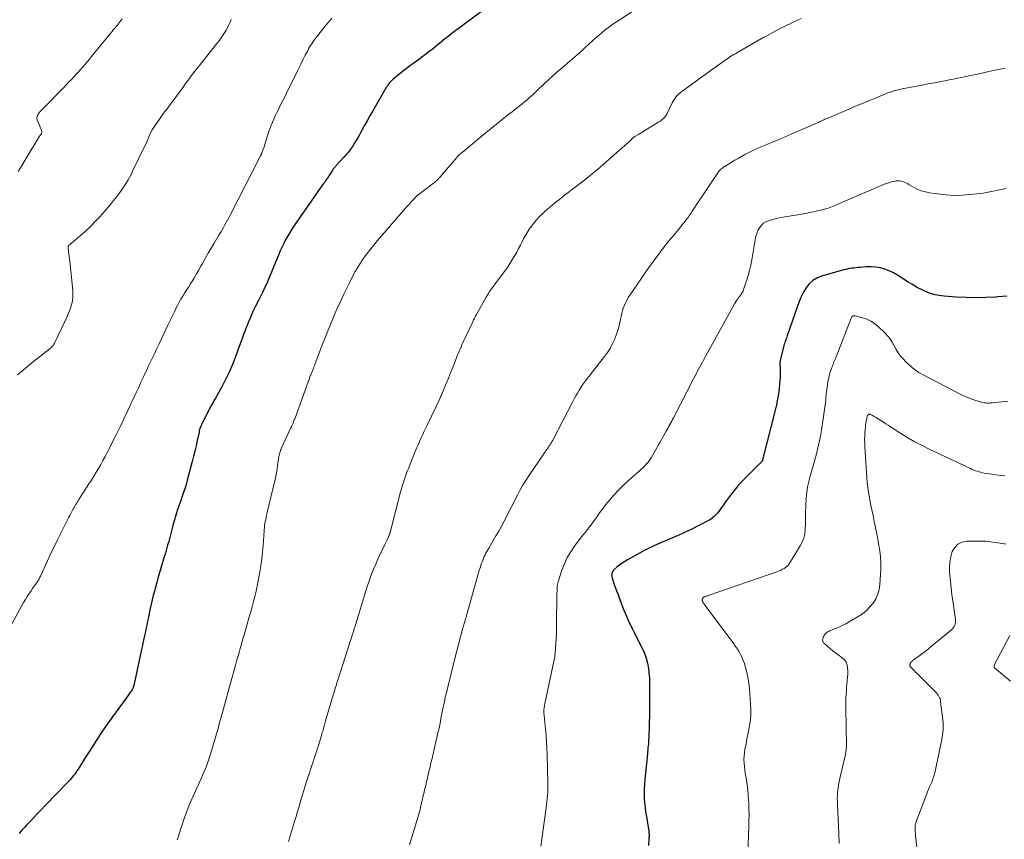
# Model space of a CAD drawing. Units: feet. Extents: x 2015000 to 2020012, y 575000 to 580000.
# Drawn here: x 2016635 to 2016844, y 575998 to 576173 of the extents above; entities that cross this region are included whole.
import ezdxf

# ---------------------------------------------------------------- set-up
doc = ezdxf.new("R2010")
doc.units = ezdxf.units.FT
doc.header["$LTSCALE"] = 100
doc.header["$MEASUREMENT"] = 0
doc.layers.add('CONTOUR INDEX', color=32, linetype='Continuous', lineweight=25)
doc.layers.add('CONTOUR INTERMEDIATE', color=40, linetype='Continuous', lineweight=15)

msp = doc.modelspace()

# ---------------------------------------------------------------- linework, layer by layer
at = {"layer": 'CONTOUR INDEX', "flags": 128}
for points, elevation in [([(2016733.35, 576174.75), (2016727.03, 576170.06), (2016726.44, 576169.62), (2016725.85, 576169.16), (2016725.27, 576168.69), (2016724.7, 576168.22), (2016724.62, 576168.15), (2016724.09, 576167.71), (2016723.55, 576167.27), (2016723.02, 576166.84), (2016722.48, 576166.41), (2016721.93, 576165.99), (2016721.39, 576165.57), (2016720.83, 576165.16), (2016720.28, 576164.75), (2016718.64, 576163.57), (2016717.81, 576162.96), (2016716.99, 576162.34), (2016716.17, 576161.7), (2016715.37, 576161.05), (2016714.14, 576160.04), (2016713.96, 576159.88), (2016713.79, 576159.72), (2016713.63, 576159.54), (2016713.47, 576159.36), (2016713.41, 576159.29), (2016713.24, 576159.06), (2016713.08, 576158.83), (2016712.92, 576158.59), (2016712.77, 576158.35), (2016709.89, 576153.36), (2016709.29, 576152.31), (2016708.69, 576151.25), (2016708.09, 576150.19), (2016707.51, 576149.13), (2016707.03, 576148.26), (2016706.68, 576147.63), (2016706.31, 576147.01), (2016705.93, 576146.4), (2016705.54, 576145.79), (2016705.12, 576145.2), (2016704.69, 576144.62), (2016704.23, 576144.07), (2016703.76, 576143.52), (2016702.04, 576141.67), (2016701.92, 576141.53), (2016701.8, 576141.39), (2016701.68, 576141.25), (2016701.57, 576141.1), (2016701.46, 576140.95), (2016701.36, 576140.8), (2016701.26, 576140.65), (2016701.16, 576140.5), (2016700.73, 576139.81), (2016700.54, 576139.53), (2016700.36, 576139.25), (2016700.17, 576138.97), (2016699.97, 576138.7), (2016699.77, 576138.43), (2016699.58, 576138.15), (2016699.38, 576137.88), (2016699.19, 576137.6), (2016693.47, 576129.45), (2016692.93, 576128.65), (2016692.41, 576127.84), (2016691.92, 576127.01), (2016691.45, 576126.17), (2016691, 576125.31), (2016690.58, 576124.44), (2016690.18, 576123.56), (2016689.8, 576122.67), (2016688.54, 576119.58), (2016688.33, 576119.06), (2016688.12, 576118.54), (2016687.9, 576118.02), (2016687.69, 576117.51), (2016687.47, 576116.99), (2016687.24, 576116.48), (2016687, 576115.97), (2016686.76, 576115.46), (2016686.69, 576115.31), (2016686.4, 576114.73), (2016686.11, 576114.15), (2016685.82, 576113.57), (2016685.53, 576112.99), (2016684.94, 576111.82), (2016684.38, 576110.64), (2016683.84, 576109.46), (2016683.34, 576108.26), (2016682.86, 576107.05), (2016682.14, 576105.11), (2016681.79, 576104.15), (2016681.43, 576103.19), (2016681.09, 576102.22), (2016680.74, 576101.25), (2016680.39, 576100.29), (2016680, 576099.34), (2016679.58, 576098.4), (2016679.14, 576097.48), (2016677.78, 576094.76), (2016677.45, 576094.11), (2016677.1, 576093.46), (2016676.75, 576092.82), (2016676.39, 576092.19), (2016676.25, 576091.96), (2016675.83, 576091.22), (2016675.4, 576090.47), (2016675, 576089.71), (2016674.6, 576088.94), (2016673.54, 576086.87), (2016673.43, 576086.64), (2016673.33, 576086.42), (2016673.24, 576086.19), (2016673.16, 576085.95), (2016673.08, 576085.72), (2016673.01, 576085.48), (2016672.95, 576085.24), (2016672.9, 576085), (2016672.51, 576083.21), (2016672.26, 576082.08), (2016671.99, 576080.95), (2016671.71, 576079.83), (2016671.43, 576078.7), (2016670.38, 576074.72), (2016670.19, 576074.03), (2016669.98, 576073.35), (2016669.77, 576072.67), (2016669.54, 576071.99), (2016669.31, 576071.32), (2016669.07, 576070.64), (2016668.84, 576069.97), (2016668.6, 576069.3), (2016668.57, 576069.21), (2016668.32, 576068.49), (2016668.09, 576067.76), (2016667.87, 576067.03), (2016667.66, 576066.3), (2016667.33, 576065.07), (2016667.11, 576064.23), (2016666.88, 576063.4), (2016666.65, 576062.56), (2016666.42, 576061.72), (2016666.19, 576060.89), (2016665.95, 576060.06), (2016665.71, 576059.22), (2016665.47, 576058.39), (2016664.4, 576054.82), (2016664.13, 576053.9), (2016663.87, 576052.97), (2016663.62, 576052.05), (2016663.37, 576051.12), (2016663.14, 576050.19), (2016662.91, 576049.26), (2016662.7, 576048.32), (2016662.49, 576047.39), (2016662.11, 576045.6), (2016661.92, 576044.74), (2016661.74, 576043.87), (2016661.56, 576043.01), (2016661.38, 576042.15), (2016661.2, 576041.28), (2016661.02, 576040.42), (2016660.84, 576039.56), (2016660.65, 576038.7), (2016658.99, 576031.04), (2016658.96, 576030.92), (2016658.92, 576030.8), (2016658.88, 576030.68), (2016658.84, 576030.56), (2016658.79, 576030.44), (2016658.74, 576030.33), (2016658.67, 576030.22), (2016658.61, 576030.12), (2016658.22, 576029.55), (2016657.96, 576029.17), (2016657.69, 576028.79), (2016657.42, 576028.41), (2016657.15, 576028.03), (2016654.44, 576024.36), (2016653.72, 576023.37), (2016653.01, 576022.36), (2016652.32, 576021.34), (2016651.64, 576020.31), (2016651.61, 576020.25), (2016650.92, 576019.18), (2016650.24, 576018.12), (2016649.56, 576017.05), (2016648.88, 576015.98), (2016647.11, 576013.19), (2016646.89, 576012.84), (2016646.65, 576012.5), (2016646.41, 576012.16), (2016646.16, 576011.83), (2016645.89, 576011.51), (2016645.63, 576011.19), (2016645.35, 576010.88), (2016645.06, 576010.58), (2016640.05, 576005.37), (2016639.28, 576004.57), (2016638.51, 576003.77), (2016637.74, 576002.96), (2016636.97, 576002.16), (2016636.06, 576001.2), (2016635.75, 576000.87), (2016635.45, 576000.53), (2016635.15, 576000.19), (2016634.86, 575999.85), (2016634.57, 575999.51)], 900), ([(2016844.96, 576113.91), (2016843.03, 576113.77), (2016842.62, 576113.74), (2016840.49, 576113.64), (2016838.37, 576113.6), (2016836.24, 576113.64), (2016834.11, 576113.74), (2016831.59, 576113.91), (2016830.45, 576114.06), (2016829.34, 576114.29), (2016828.26, 576114.65), (2016827.21, 576115.1), (2016826.89, 576115.25), (2016825.84, 576115.8), (2016824.81, 576116.38), (2016823.8, 576117), (2016822.81, 576117.66), (2016822.52, 576117.86), (2016821.67, 576118.4), (2016820.8, 576118.89), (2016819.89, 576119.3), (2016818.96, 576119.67), (2016818, 576119.94), (2016817.04, 576120.12), (2016816.05, 576120.18), (2016815.06, 576120.16), (2016813.69, 576120.04), (2016813.25, 576120), (2016812.81, 576119.96), (2016812.38, 576119.91), (2016811.94, 576119.86), (2016811.51, 576119.8), (2016811.08, 576119.72), (2016810.65, 576119.63), (2016810.23, 576119.52), (2016805.47, 576118.19), (2016804.49, 576117.79), (2016803.6, 576117.26), (2016802.85, 576116.55), (2016802.19, 576115.72), (2016801.65, 576114.77), (2016801.15, 576113.8), (2016800.71, 576112.79), (2016800.32, 576111.77), (2016798.16, 576105.51), (2016798.06, 576105.21), (2016797.95, 576104.91), (2016797.85, 576104.6), (2016797.74, 576104.3), (2016797.64, 576104), (2016797.54, 576103.7), (2016797.46, 576103.39), (2016797.38, 576103.08), (2016796.69, 576100.31), (2016796.67, 576100.22), (2016796.66, 576100.13), (2016796.64, 576100.04), (2016796.63, 576099.95), (2016796.62, 576099.86), (2016796.62, 576099.77), (2016796.62, 576099.68), (2016796.62, 576099.58), (2016796.64, 576098.24), (2016796.64, 576097.48), (2016796.63, 576096.71), (2016796.58, 576095.95), (2016796.52, 576095.19), (2016796.44, 576094.33), (2016796.29, 576093.15), (2016796.11, 576091.97), (2016795.88, 576090.8), (2016795.61, 576089.64), (2016792.92, 576079.04), (2016792.9, 576078.99), (2016792.89, 576078.93), (2016792.86, 576078.88), (2016792.84, 576078.84), (2016792.81, 576078.79), (2016792.78, 576078.74), (2016792.75, 576078.7), (2016792.71, 576078.66), (2016792.61, 576078.57), (2016792.52, 576078.48), (2016792.44, 576078.4), (2016792.35, 576078.31), (2016792.26, 576078.22), (2016789.89, 576075.86), (2016788.65, 576074.57), (2016787.45, 576073.23), (2016786.32, 576071.84), (2016785.24, 576070.41), (2016783.5, 576068.01), (2016783.29, 576067.74), (2016783.08, 576067.48), (2016782.84, 576067.23), (2016782.6, 576067), (2016782.35, 576066.78), (2016782.08, 576066.57), (2016781.8, 576066.39), (2016781.51, 576066.22), (2016779.49, 576065.17), (2016778.89, 576064.86), (2016778.28, 576064.55), (2016777.67, 576064.25), (2016777.06, 576063.96), (2016776.45, 576063.67), (2016775.83, 576063.39), (2016775.21, 576063.11), (2016774.59, 576062.84), (2016770.9, 576061.27), (2016770.39, 576061.05), (2016769.87, 576060.82), (2016769.36, 576060.58), (2016768.85, 576060.34), (2016768.34, 576060.08), (2016767.84, 576059.83), (2016767.34, 576059.56), (2016766.85, 576059.29), (2016764.11, 576057.77), (2016763.54, 576057.43), (2016762.99, 576057.07), (2016762.46, 576056.68), (2016761.95, 576056.26), (2016761.33, 576055.73), (2016761.16, 576055.55), (2016761.01, 576055.35), (2016760.9, 576055.12), (2016760.82, 576054.88), (2016760.78, 576054.63), (2016760.77, 576054.38), (2016760.81, 576054.13), (2016760.87, 576053.89), (2016761.26, 576052.77), (2016761.54, 576051.97), (2016761.83, 576051.17), (2016762.12, 576050.38), (2016762.41, 576049.58), (2016763.09, 576047.76), (2016763.35, 576047.09), (2016763.62, 576046.42), (2016763.91, 576045.76), (2016764.2, 576045.11), (2016764.52, 576044.44), (2016764.83, 576043.78), (2016765.15, 576043.13), (2016765.47, 576042.48), (2016767.27, 576038.94), (2016767.73, 576037.91), (2016768.11, 576036.85), (2016768.39, 576035.77), (2016768.59, 576034.65), (2016768.79, 576033.11), (2016768.82, 576032.75), (2016768.85, 576032.39), (2016768.85, 576032.04), (2016768.85, 576031.68), (2016768.84, 576031.32), (2016768.83, 576030.96), (2016768.82, 576030.61), (2016768.82, 576030.25), (2016768.8, 576024.3), (2016768.79, 576023.42), (2016768.78, 576022.55), (2016768.75, 576021.67), (2016768.71, 576020.8), (2016768.67, 576019.9), (2016768.65, 576019.47), (2016768.62, 576019.05), (2016768.58, 576018.62), (2016768.54, 576018.19), (2016768.5, 576017.77), (2016768.46, 576017.34), (2016768.42, 576016.92), (2016768.37, 576016.49), (2016767.81, 576011.02), (2016767.73, 576010.03), (2016767.68, 576009.04), (2016767.68, 576008.05), (2016767.71, 576007.06), (2016767.79, 576006.07), (2016767.88, 576005.08), (2016768.01, 576004.09), (2016768.17, 576003.11), (2016768.63, 576000.45), (2016768.66, 576000.19), (2016768.7, 575999.93), (2016768.72, 575999.68), (2016768.73, 575999.42), (2016768.73, 575999.16), (2016768.73, 575998.9), (2016768.72, 575998.64), (2016768.7, 575998.38), (2016768.59, 575996.94)], 880)]:
    msp.add_lwpolyline(points, dxfattribs=dict(at, elevation=elevation))
at = {"layer": 'CONTOUR INTERMEDIATE', "flags": 128}
for points, elevation in [([(2016767.08, 576175.73), (2016762.15, 576172.58), (2016761.45, 576172.11), (2016760.75, 576171.63), (2016760.07, 576171.13), (2016759.4, 576170.61), (2016758.75, 576170.07), (2016758.1, 576169.53), (2016757.46, 576168.97), (2016756.83, 576168.41), (2016755, 576166.73), (2016754.48, 576166.26), (2016753.96, 576165.79), (2016753.43, 576165.33), (2016752.9, 576164.87), (2016752.37, 576164.41), (2016751.83, 576163.95), (2016751.3, 576163.49), (2016750.77, 576163.03), (2016748.5, 576161.09), (2016748.29, 576160.9), (2016748.07, 576160.71), (2016747.86, 576160.52), (2016747.65, 576160.32), (2016747.44, 576160.13), (2016747.24, 576159.93), (2016747.03, 576159.73), (2016746.82, 576159.53), (2016744.62, 576157.42), (2016744.13, 576156.96), (2016743.63, 576156.5), (2016743.13, 576156.06), (2016742.62, 576155.62), (2016742.55, 576155.57), (2016742.06, 576155.17), (2016741.57, 576154.77), (2016741.08, 576154.37), (2016740.59, 576153.99), (2016740.09, 576153.6), (2016739.59, 576153.21), (2016739.1, 576152.82), (2016738.6, 576152.43), (2016737.35, 576151.44), (2016736.23, 576150.54), (2016735.12, 576149.65), (2016734.01, 576148.75), (2016732.9, 576147.84), (2016728.92, 576144.55), (2016728.76, 576144.42), (2016728.61, 576144.28), (2016728.46, 576144.15), (2016728.31, 576144.01), (2016728.17, 576143.87), (2016728.03, 576143.72), (2016727.89, 576143.57), (2016727.76, 576143.42), (2016724.33, 576139.41), (2016724.16, 576139.21), (2016723.99, 576139.02), (2016723.81, 576138.84), (2016723.62, 576138.66), (2016723.43, 576138.48), (2016723.24, 576138.31), (2016723.04, 576138.14), (2016722.84, 576137.98), (2016719.58, 576135.51), (2016719.5, 576135.45), (2016719.43, 576135.39), (2016719.35, 576135.33), (2016719.28, 576135.26), (2016719.21, 576135.2), (2016719.14, 576135.13), (2016719.07, 576135.06), (2016719, 576134.99), (2016718.68, 576134.65), (2016718.45, 576134.4), (2016718.23, 576134.16), (2016718, 576133.91), (2016717.78, 576133.67), (2016717.54, 576133.4), (2016717.31, 576133.15), (2016717.08, 576132.89), (2016716.86, 576132.64), (2016710.88, 576125.75), (2016710.02, 576124.71), (2016709.17, 576123.65), (2016708.37, 576122.57), (2016707.59, 576121.46), (2016706.86, 576120.32), (2016706.16, 576119.17), (2016705.51, 576117.98), (2016704.9, 576116.77), (2016703.66, 576114.18), (2016702.96, 576112.68), (2016702.27, 576111.17), (2016701.61, 576109.65), (2016700.97, 576108.12), (2016700.94, 576108.06), (2016700.33, 576106.55), (2016699.72, 576105.04), (2016699.13, 576103.53), (2016698.56, 576102.01), (2016697.65, 576099.58), (2016697.53, 576099.27), (2016697.42, 576098.97), (2016697.3, 576098.66), (2016697.18, 576098.36), (2016697.05, 576098.06), (2016696.93, 576097.76), (2016696.81, 576097.45), (2016696.69, 576097.15), (2016696.65, 576097.07), (2016696.51, 576096.72), (2016696.38, 576096.37), (2016696.24, 576096.02), (2016696.12, 576095.67), (2016693.41, 576088.19), (2016693.34, 576087.98), (2016693.26, 576087.78), (2016693.18, 576087.58), (2016693.1, 576087.38), (2016692.99, 576087.1), (2016692.85, 576086.77), (2016692.7, 576086.43), (2016692.56, 576086.1), (2016692.4, 576085.77), (2016690.48, 576081.64), (2016690.36, 576081.37), (2016690.26, 576081.1), (2016690.16, 576080.82), (2016690.08, 576080.54), (2016690, 576080.26), (2016689.94, 576079.97), (2016689.88, 576079.68), (2016689.84, 576079.39), (2016689.6, 576077.78), (2016689.43, 576076.69), (2016689.24, 576075.6), (2016689.01, 576074.52), (2016688.76, 576073.45), (2016687.68, 576069.06), (2016687.54, 576068.47), (2016687.4, 576067.87), (2016687.27, 576067.28), (2016687.15, 576066.69), (2016687.08, 576066.38), (2016687, 576065.94), (2016686.92, 576065.49), (2016686.86, 576065.04), (2016686.81, 576064.6), (2016686.77, 576064.15), (2016686.73, 576063.7), (2016686.7, 576063.25), (2016686.66, 576062.8), (2016686.52, 576060.83), (2016686.4, 576059.41), (2016686.25, 576057.98), (2016686.06, 576056.56), (2016685.84, 576055.14), (2016685.72, 576054.43), (2016685.51, 576053.32), (2016685.29, 576052.21), (2016685.04, 576051.1), (2016684.77, 576050), (2016684.49, 576048.9), (2016684.19, 576047.8), (2016683.89, 576046.71), (2016683.58, 576045.62), (2016682.68, 576042.53), (2016682.43, 576041.63), (2016682.17, 576040.73), (2016681.91, 576039.83), (2016681.65, 576038.93), (2016681.4, 576038.03), (2016681.15, 576037.13), (2016680.9, 576036.23), (2016680.65, 576035.33), (2016678.7, 576028.21), (2016678.59, 576027.81), (2016678.48, 576027.42), (2016678.37, 576027.03), (2016678.26, 576026.64), (2016678.15, 576026.24), (2016678.04, 576025.85), (2016677.93, 576025.46), (2016677.82, 576025.07), (2016677.7, 576024.63), (2016677.53, 576024.01), (2016677.35, 576023.4), (2016677.18, 576022.79), (2016677, 576022.18), (2016675.34, 576016.43), (2016675.14, 576015.78), (2016674.93, 576015.13), (2016674.7, 576014.49), (2016674.46, 576013.85), (2016674.2, 576013.21), (2016673.94, 576012.58), (2016673.66, 576011.95), (2016673.38, 576011.33), (2016671.91, 576008.11), (2016671.34, 576006.83), (2016670.8, 576005.53), (2016670.29, 576004.22), (2016669.82, 576002.9), (2016669.14, 576000.92), (2016669.02, 576000.58), (2016668.91, 576000.24), (2016668.8, 575999.9), (2016668.7, 575999.55), (2016668.59, 575999.21), (2016668.48, 575998.87), (2016668.36, 575998.53), (2016668.23, 575998.19)], 896), ([(2016701.17, 576173.09), (2016700.45, 576172.29), (2016699.75, 576171.45), (2016697.87, 576169.07), (2016697.61, 576168.73), (2016697.36, 576168.38), (2016697.12, 576168.02), (2016696.88, 576167.66), (2016696.66, 576167.3), (2016696.44, 576166.93), (2016696.23, 576166.56), (2016696.03, 576166.18), (2016695.52, 576165.22), (2016695.06, 576164.36), (2016694.62, 576163.49), (2016694.19, 576162.62), (2016693.76, 576161.75), (2016692.36, 576158.85), (2016691.83, 576157.76), (2016691.29, 576156.67), (2016690.75, 576155.59), (2016690.2, 576154.5), (2016689.79, 576153.69), (2016689.46, 576153.01), (2016689.13, 576152.33), (2016688.81, 576151.64), (2016688.5, 576150.94), (2016688.22, 576150.24), (2016687.94, 576149.54), (2016687.7, 576148.82), (2016687.47, 576148.1), (2016687.2, 576147.18), (2016687.05, 576146.69), (2016686.89, 576146.2), (2016686.73, 576145.72), (2016686.56, 576145.23), (2016686.27, 576144.43), (2016686.24, 576144.35), (2016686.21, 576144.27), (2016686.17, 576144.19), (2016686.13, 576144.11), (2016686.1, 576144.03), (2016686.06, 576143.95), (2016686.02, 576143.88), (2016685.98, 576143.8), (2016679.52, 576131.15), (2016679.25, 576130.63), (2016678.97, 576130.11), (2016678.69, 576129.59), (2016678.39, 576129.08), (2016678.1, 576128.57), (2016677.8, 576128.06), (2016677.5, 576127.55), (2016677.19, 576127.04), (2016676.09, 576125.22), (2016675.45, 576124.13), (2016674.82, 576123.05), (2016674.2, 576121.95), (2016673.59, 576120.85), (2016673.35, 576120.43), (2016672.85, 576119.54), (2016672.35, 576118.66), (2016671.83, 576117.79), (2016671.29, 576116.93), (2016671.02, 576116.49), (2016670.62, 576115.85), (2016670.22, 576115.21), (2016669.82, 576114.57), (2016669.41, 576113.93), (2016669.02, 576113.28), (2016668.65, 576112.62), (2016668.29, 576111.96), (2016667.95, 576111.28), (2016667.63, 576110.62), (2016667.14, 576109.61), (2016666.65, 576108.6), (2016666.17, 576107.58), (2016665.7, 576106.57), (2016664.46, 576103.91), (2016664.12, 576103.2), (2016663.79, 576102.48), (2016663.45, 576101.77), (2016663.1, 576101.06), (2016662.76, 576100.35), (2016662.42, 576099.63), (2016662.08, 576098.92), (2016661.74, 576098.21), (2016661, 576096.64), (2016660.52, 576095.61), (2016660.04, 576094.58), (2016659.56, 576093.55), (2016659.08, 576092.52), (2016658.64, 576091.54), (2016658.39, 576091), (2016658.13, 576090.45), (2016657.88, 576089.91), (2016657.62, 576089.36), (2016657.18, 576088.43), (2016656.7, 576087.42), (2016656.22, 576086.41), (2016655.72, 576085.41), (2016655.23, 576084.41), (2016653.33, 576080.65), (2016652.89, 576079.79), (2016652.43, 576078.93), (2016651.96, 576078.09), (2016651.47, 576077.25), (2016650.97, 576076.42), (2016650.47, 576075.59), (2016649.95, 576074.77), (2016649.44, 576073.95), (2016647.31, 576070.63), (2016647.13, 576070.36), (2016646.96, 576070.08), (2016646.78, 576069.79), (2016646.61, 576069.51), (2016646.4, 576069.18), (2016646.33, 576069.06), (2016646.27, 576068.95), (2016646.2, 576068.83), (2016646.13, 576068.71), (2016646.07, 576068.59), (2016646, 576068.47), (2016645.94, 576068.35), (2016645.88, 576068.24), (2016645.58, 576067.66), (2016645.37, 576067.25), (2016645.16, 576066.84), (2016644.95, 576066.43), (2016644.74, 576066.02), (2016642.8, 576062.15), (2016642.24, 576061.01), (2016641.68, 576059.88), (2016641.14, 576058.73), (2016640.61, 576057.58), (2016639.1, 576054.29), (2016639, 576054.1), (2016638.91, 576053.9), (2016638.81, 576053.71), (2016638.7, 576053.52), (2016638.59, 576053.33), (2016638.48, 576053.15), (2016638.36, 576052.97), (2016638.24, 576052.79), (2016637.79, 576052.17), (2016637.44, 576051.68), (2016637.1, 576051.19), (2016636.77, 576050.69), (2016636.45, 576050.18), (2016636.3, 576049.95), (2016635.91, 576049.32), (2016635.53, 576048.68), (2016635.16, 576048.04), (2016634.8, 576047.4), (2016632.5, 576043.19)], 904), ([(2016679.71, 576172.84), (2016679.63, 576172.63), (2016679.42, 576172.1), (2016679.18, 576171.59), (2016678.93, 576171.09), (2016678.65, 576170.59), (2016678.44, 576170.24), (2016678.03, 576169.58), (2016677.61, 576168.93), (2016677.15, 576168.31), (2016676.68, 576167.69), (2016673.78, 576164.04), (2016673.41, 576163.58), (2016673.05, 576163.12), (2016672.68, 576162.66), (2016672.31, 576162.2), (2016671.95, 576161.74), (2016671.58, 576161.28), (2016671.23, 576160.81), (2016670.88, 576160.34), (2016670.8, 576160.23), (2016670.42, 576159.71), (2016670.03, 576159.18), (2016669.65, 576158.66), (2016669.26, 576158.13), (2016666.65, 576154.57), (2016666.4, 576154.22), (2016666.14, 576153.89), (2016665.88, 576153.55), (2016665.61, 576153.22), (2016665.34, 576152.89), (2016665.08, 576152.55), (2016664.83, 576152.21), (2016664.59, 576151.86), (2016663.2, 576149.8), (2016662.9, 576149.33), (2016662.63, 576148.84), (2016662.39, 576148.34), (2016662.18, 576147.82), (2016661.97, 576147.3), (2016661.76, 576146.78), (2016661.53, 576146.27), (2016661.3, 576145.76), (2016658.82, 576140.65), (2016658.33, 576139.68), (2016657.81, 576138.73), (2016657.24, 576137.8), (2016656.65, 576136.89), (2016656.02, 576136.01), (2016655.37, 576135.14), (2016654.69, 576134.29), (2016654, 576133.46), (2016651.73, 576130.84), (2016650.76, 576129.79), (2016649.76, 576128.76), (2016648.72, 576127.79), (2016647.64, 576126.84), (2016645.64, 576125.17), (2016645.54, 576125.09), (2016645.44, 576125), (2016645.35, 576124.91), (2016645.26, 576124.82), (2016645.18, 576124.74), (2016645.14, 576124.68), (2016645.09, 576124.62), (2016645.06, 576124.56), (2016645.03, 576124.49), (2016645.01, 576124.41), (2016645, 576124.34), (2016645, 576124.27), (2016645, 576124.19), (2016645.11, 576123.36), (2016645.17, 576122.86), (2016645.23, 576122.37), (2016645.29, 576121.87), (2016645.35, 576121.38), (2016646.01, 576115.13), (2016646.04, 576114.42), (2016646.03, 576113.71), (2016645.93, 576113.01), (2016645.79, 576112.31), (2016645.58, 576111.62), (2016645.35, 576110.94), (2016645.09, 576110.28), (2016644.8, 576109.62), (2016642.16, 576104.03), (2016642.07, 576103.85), (2016641.97, 576103.68), (2016641.86, 576103.51), (2016641.74, 576103.35), (2016641.61, 576103.2), (2016641.48, 576103.06), (2016641.33, 576102.92), (2016641.18, 576102.79), (2016637.62, 576100.02), (2016635.9, 576098.61), (2016634.22, 576097.15)], 908), ([(2016656.52, 576172.98), (2016655.43, 576171.59), (2016655.23, 576171.34), (2016655.03, 576171.09), (2016654.83, 576170.85), (2016654.63, 576170.6), (2016654.35, 576170.26), (2016654.29, 576170.19), (2016654.22, 576170.11), (2016654.16, 576170.04), (2016654.1, 576169.96), (2016654.03, 576169.89), (2016653.97, 576169.81), (2016653.91, 576169.74), (2016653.85, 576169.66), (2016649.99, 576164.95), (2016649.54, 576164.41), (2016649.1, 576163.88), (2016648.65, 576163.34), (2016648.19, 576162.81), (2016647.73, 576162.29), (2016647.27, 576161.77), (2016646.8, 576161.25), (2016646.33, 576160.74), (2016646.24, 576160.64), (2016645.72, 576160.09), (2016645.19, 576159.53), (2016644.66, 576158.98), (2016644.13, 576158.44), (2016639.61, 576153.8), (2016639.52, 576153.71), (2016639.43, 576153.62), (2016639.33, 576153.53), (2016639.24, 576153.43), (2016639.15, 576153.34), (2016639.06, 576153.25), (2016638.98, 576153.15), (2016638.9, 576153.05), (2016638.7, 576152.79), (2016638.59, 576152.64), (2016638.5, 576152.48), (2016638.43, 576152.31), (2016638.38, 576152.13), (2016638.35, 576151.95), (2016638.35, 576151.77), (2016638.38, 576151.6), (2016638.43, 576151.42), (2016638.9, 576150.32), (2016638.99, 576150.1), (2016639.08, 576149.88), (2016639.17, 576149.66), (2016639.25, 576149.43), (2016639.35, 576149.18), (2016639.38, 576149.08), (2016639.4, 576148.98), (2016639.4, 576148.88), (2016639.39, 576148.78), (2016639.36, 576148.6), (2016639.31, 576148.5), (2016639.15, 576148.31), (2016639.08, 576148.22), (2016639.02, 576148.14), (2016638.96, 576148.05), (2016638.9, 576147.96), (2016635.76, 576142.82), (2016635.05, 576141.64), (2016634.36, 576140.46)], 912), ([(2016801.16, 576173.03), (2016800.52, 576172.75), (2016799.88, 576172.46), (2016799.25, 576172.17), (2016798.62, 576171.87), (2016798.24, 576171.68), (2016797.6, 576171.37), (2016796.97, 576171.05), (2016796.33, 576170.73), (2016795.7, 576170.4), (2016795.08, 576170.07), (2016794.45, 576169.73), (2016793.83, 576169.38), (2016793.21, 576169.04), (2016787.45, 576165.76), (2016787.11, 576165.56), (2016786.76, 576165.36), (2016786.42, 576165.15), (2016786.08, 576164.93), (2016785.75, 576164.72), (2016785.41, 576164.49), (2016785.09, 576164.27), (2016784.76, 576164.03), (2016783.12, 576162.85), (2016781.98, 576162.03), (2016780.84, 576161.2), (2016779.7, 576160.38), (2016778.55, 576159.55), (2016775.69, 576157.49), (2016775.37, 576157.25), (2016775.07, 576156.99), (2016774.8, 576156.72), (2016774.53, 576156.42), (2016774.28, 576156.11), (2016774.06, 576155.79), (2016773.85, 576155.46), (2016773.67, 576155.11), (2016772.5, 576152.71), (2016772.35, 576152.44), (2016772.19, 576152.19), (2016772, 576151.96), (2016771.79, 576151.75), (2016771.56, 576151.55), (2016771.33, 576151.36), (2016771.09, 576151.18), (2016770.83, 576151.02), (2016767.61, 576149.03), (2016767.3, 576148.84), (2016766.98, 576148.66), (2016766.67, 576148.47), (2016766.35, 576148.3), (2016765.85, 576148.01), (2016765.78, 576147.98), (2016765.72, 576147.94), (2016765.66, 576147.9), (2016765.6, 576147.86), (2016765.54, 576147.82), (2016765.48, 576147.77), (2016765.42, 576147.72), (2016765.37, 576147.67), (2016765.3, 576147.61), (2016765.24, 576147.54), (2016765.17, 576147.48), (2016765.1, 576147.41), (2016765.04, 576147.35), (2016764.97, 576147.29), (2016764.9, 576147.22), (2016764.83, 576147.16), (2016764.77, 576147.1), (2016757.72, 576140.93), (2016757.18, 576140.46), (2016756.64, 576140), (2016756.09, 576139.54), (2016755.53, 576139.09), (2016754.98, 576138.65), (2016754.42, 576138.2), (2016753.85, 576137.77), (2016753.29, 576137.33), (2016750.68, 576135.34), (2016749.64, 576134.53), (2016748.62, 576133.7), (2016747.61, 576132.85), (2016746.62, 576131.99), (2016746.11, 576131.54), (2016745.41, 576130.86), (2016744.74, 576130.16), (2016744.12, 576129.41), (2016743.54, 576128.62), (2016743.37, 576128.38), (2016742.92, 576127.68), (2016742.48, 576126.98), (2016742.08, 576126.26), (2016741.7, 576125.52), (2016741.33, 576124.78), (2016740.94, 576124.05), (2016740.55, 576123.32), (2016740.14, 576122.59), (2016740.03, 576122.39), (2016739.54, 576121.57), (2016739.04, 576120.77), (2016738.5, 576119.98), (2016737.95, 576119.21), (2016737.24, 576118.25), (2016736.82, 576117.69), (2016736.4, 576117.14), (2016735.99, 576116.58), (2016735.57, 576116.02), (2016735.16, 576115.46), (2016734.77, 576114.89), (2016734.41, 576114.3), (2016734.05, 576113.7), (2016731.98, 576110.03), (2016731.77, 576109.64), (2016731.56, 576109.26), (2016731.36, 576108.86), (2016731.17, 576108.47), (2016729.5, 576104.91), (2016729.29, 576104.46), (2016729.08, 576104.01), (2016728.88, 576103.56), (2016728.69, 576103.1), (2016728.65, 576103.02), (2016728.48, 576102.61), (2016728.31, 576102.19), (2016728.14, 576101.78), (2016727.97, 576101.36), (2016727.39, 576099.89), (2016726.94, 576098.74), (2016726.47, 576097.59), (2016726, 576096.45), (2016725.52, 576095.3), (2016724.58, 576093.07), (2016724.47, 576092.82), (2016724.37, 576092.57), (2016724.25, 576092.33), (2016724.14, 576092.08), (2016721.54, 576086.62), (2016721.2, 576085.9), (2016720.86, 576085.18), (2016720.53, 576084.46), (2016720.19, 576083.74), (2016719.86, 576083.01), (2016719.54, 576082.29), (2016719.23, 576081.55), (2016718.92, 576080.82), (2016717.48, 576077.25), (2016717.23, 576076.64), (2016717, 576076.02), (2016716.78, 576075.4), (2016716.56, 576074.77), (2016716.36, 576074.14), (2016716.17, 576073.51), (2016715.99, 576072.87), (2016715.82, 576072.23), (2016713.59, 576063.57), (2016713.57, 576063.5), (2016713.55, 576063.43), (2016713.53, 576063.36), (2016713.51, 576063.29), (2016713.49, 576063.22), (2016713.46, 576063.15), (2016713.43, 576063.09), (2016713.41, 576063.02), (2016713.38, 576062.95), (2016713.33, 576062.85), (2016713.28, 576062.75), (2016713.24, 576062.65), (2016713.19, 576062.55), (2016713.01, 576062.17), (2016712.87, 576061.88), (2016712.73, 576061.6), (2016712.59, 576061.31), (2016712.46, 576061.02), (2016710.93, 576057.75), (2016710.53, 576056.86), (2016710.15, 576055.97), (2016709.78, 576055.07), (2016709.43, 576054.16), (2016709.1, 576053.24), (2016708.78, 576052.33), (2016708.48, 576051.4), (2016708.19, 576050.47), (2016706.04, 576043.43), (2016706, 576043.3), (2016705.96, 576043.17), (2016705.92, 576043.03), (2016705.88, 576042.9), (2016705.83, 576042.77), (2016705.79, 576042.63), (2016705.75, 576042.5), (2016705.71, 576042.37), (2016702.38, 576031.93), (2016702.26, 576031.56), (2016702.14, 576031.19), (2016702.03, 576030.82), (2016701.91, 576030.45), (2016701.8, 576030.08), (2016701.68, 576029.71), (2016701.57, 576029.34), (2016701.46, 576028.97), (2016699.92, 576023.78), (2016699.88, 576023.62), (2016699.83, 576023.47), (2016699.79, 576023.31), (2016699.74, 576023.16), (2016699.7, 576023), (2016699.66, 576022.85), (2016699.61, 576022.69), (2016699.57, 576022.53), (2016699.57, 576022.51), (2016699.52, 576022.35), (2016699.47, 576022.18), (2016699.43, 576022.02), (2016699.38, 576021.85), (2016699.3, 576021.59), (2016699.22, 576021.29), (2016699.13, 576021), (2016699.04, 576020.7), (2016698.95, 576020.4), (2016698.24, 576018.06), (2016698.06, 576017.47), (2016697.88, 576016.88), (2016697.69, 576016.3), (2016697.5, 576015.71), (2016697.3, 576015.13), (2016697.11, 576014.55), (2016696.91, 576013.96), (2016696.72, 576013.38), (2016696.33, 576012.21), (2016695.95, 576011.04), (2016695.57, 576009.86), (2016695.2, 576008.69), (2016694.85, 576007.51), (2016694.49, 576006.32), (2016694.18, 576005.25), (2016693.86, 576004.19), (2016693.54, 576003.12), (2016693.23, 576002.06), (2016693.01, 576001.32), (2016692.8, 576000.63), (2016692.59, 575999.93), (2016692.38, 575999.23), (2016692.17, 575998.53), (2016691.95, 575997.83)], 892), ([(2016844.54, 576162.43), (2016843.84, 576162.31), (2016843.15, 576162.18), (2016842.45, 576162.04), (2016841.76, 576161.9), (2016841.07, 576161.75), (2016839.37, 576161.37), (2016838.87, 576161.26), (2016838.37, 576161.15), (2016837.86, 576161.04), (2016837.36, 576160.93), (2016836.86, 576160.82), (2016836.35, 576160.72), (2016835.85, 576160.61), (2016835.34, 576160.51), (2016834.43, 576160.32), (2016833.53, 576160.15), (2016832.64, 576159.97), (2016831.75, 576159.79), (2016830.85, 576159.62), (2016829.96, 576159.45), (2016829.06, 576159.28), (2016828.16, 576159.12), (2016827.27, 576158.95), (2016823.44, 576158.25), (2016822.88, 576158.14), (2016822.33, 576158.02), (2016821.78, 576157.88), (2016821.23, 576157.73), (2016820.68, 576157.56), (2016820.14, 576157.39), (2016819.61, 576157.19), (2016819.08, 576156.98), (2016816.96, 576156.12), (2016815.38, 576155.47), (2016813.8, 576154.82), (2016812.22, 576154.15), (2016810.64, 576153.49), (2016806.67, 576151.79), (2016806.43, 576151.69), (2016806.18, 576151.58), (2016805.94, 576151.47), (2016805.7, 576151.36), (2016805.45, 576151.25), (2016805.21, 576151.13), (2016804.97, 576151.02), (2016804.72, 576150.92), (2016799.01, 576148.4), (2016797.73, 576147.84), (2016796.44, 576147.29), (2016795.15, 576146.76), (2016793.85, 576146.24), (2016792.77, 576145.8), (2016792.02, 576145.49), (2016791.28, 576145.17), (2016790.54, 576144.82), (2016789.82, 576144.45), (2016789.1, 576144.07), (2016788.39, 576143.68), (2016787.69, 576143.27), (2016786.99, 576142.86), (2016784.85, 576141.56), (2016784.64, 576141.43), (2016784.44, 576141.28), (2016784.24, 576141.13), (2016784.05, 576140.97), (2016783.87, 576140.8), (2016783.7, 576140.62), (2016783.55, 576140.42), (2016783.4, 576140.22), (2016777.93, 576132), (2016777.64, 576131.56), (2016777.34, 576131.14), (2016777.03, 576130.71), (2016776.71, 576130.29), (2016776.39, 576129.88), (2016776.07, 576129.47), (2016775.74, 576129.06), (2016775.41, 576128.65), (2016773.57, 576126.41), (2016772.98, 576125.69), (2016772.41, 576124.97), (2016771.84, 576124.24), (2016771.27, 576123.51), (2016770.73, 576122.8), (2016770.44, 576122.42), (2016770.15, 576122.04), (2016769.87, 576121.66), (2016769.59, 576121.27), (2016769.31, 576120.89), (2016769.04, 576120.5), (2016768.76, 576120.11), (2016768.49, 576119.72), (2016764.68, 576114.2), (2016764.39, 576113.75), (2016764.11, 576113.29), (2016763.86, 576112.82), (2016763.61, 576112.34), (2016763.4, 576111.85), (2016763.22, 576111.35), (2016763.07, 576110.84), (2016762.94, 576110.32), (2016762.59, 576108.63), (2016762.35, 576107.62), (2016762.07, 576106.62), (2016761.73, 576105.64), (2016761.35, 576104.67), (2016760.91, 576103.72), (2016760.43, 576102.81), (2016759.87, 576101.94), (2016759.26, 576101.1), (2016755.42, 576096.18), (2016755, 576095.63), (2016754.59, 576095.06), (2016754.21, 576094.49), (2016753.83, 576093.9), (2016753.48, 576093.3), (2016753.13, 576092.7), (2016752.8, 576092.09), (2016752.47, 576091.47), (2016748.38, 576083.54), (2016748.24, 576083.29), (2016748.1, 576083.03), (2016747.96, 576082.78), (2016747.8, 576082.53), (2016747.64, 576082.29), (2016747.48, 576082.04), (2016747.32, 576081.8), (2016747.14, 576081.57), (2016747.13, 576081.55), (2016746.95, 576081.3), (2016746.77, 576081.06), (2016746.6, 576080.81), (2016746.43, 576080.56), (2016743.13, 576075.69), (2016742.46, 576074.65), (2016741.81, 576073.6), (2016741.21, 576072.52), (2016740.63, 576071.43), (2016740.6, 576071.36), (2016740.06, 576070.29), (2016739.52, 576069.22), (2016738.97, 576068.15), (2016738.43, 576067.08), (2016737.87, 576066.01), (2016737.3, 576064.96), (2016736.72, 576063.91), (2016736.12, 576062.87), (2016734.59, 576060.26), (2016734.39, 576059.91), (2016734.19, 576059.55), (2016734, 576059.19), (2016733.81, 576058.83), (2016733.63, 576058.46), (2016733.47, 576058.09), (2016733.31, 576057.72), (2016733.17, 576057.34), (2016733.08, 576057.08), (2016732.9, 576056.57), (2016732.73, 576056.05), (2016732.57, 576055.54), (2016732.42, 576055.01), (2016730.26, 576047.39), (2016730.21, 576047.2), (2016730.15, 576047), (2016730.1, 576046.81), (2016730.04, 576046.61), (2016729.98, 576046.41), (2016729.93, 576046.22), (2016729.87, 576046.02), (2016729.82, 576045.83), (2016729.02, 576042.99), (2016728.57, 576041.37), (2016728.13, 576039.75), (2016727.71, 576038.12), (2016727.3, 576036.49), (2016725.79, 576030.4), (2016725.56, 576029.45), (2016725.34, 576028.51), (2016725.14, 576027.57), (2016724.94, 576026.62), (2016724.83, 576026.1), (2016724.69, 576025.41), (2016724.55, 576024.72), (2016724.42, 576024.03), (2016724.28, 576023.33), (2016724.14, 576022.64), (2016724, 576021.95), (2016723.85, 576021.26), (2016723.69, 576020.57), (2016723.19, 576018.42), (2016722.96, 576017.45), (2016722.74, 576016.48), (2016722.51, 576015.51), (2016722.28, 576014.55), (2016722.01, 576013.42), (2016721.92, 576013.02), (2016721.83, 576012.61), (2016721.73, 576012.21), (2016721.64, 576011.8), (2016721.55, 576011.4), (2016721.46, 576011), (2016721.36, 576010.59), (2016721.27, 576010.19), (2016720.09, 576005.09), (2016720.04, 576004.91), (2016720, 576004.73), (2016719.95, 576004.55), (2016719.9, 576004.36), (2016719.85, 576004.18), (2016719.8, 576004), (2016719.75, 576003.82), (2016719.7, 576003.64), (2016717.69, 575997.12)], 888), ([(2016844.77, 576136.84), (2016844.07, 576136.7), (2016843.38, 576136.56), (2016842.69, 576136.41), (2016841.99, 576136.26), (2016841.3, 576136.12), (2016840.6, 576135.99), (2016839.9, 576135.88), (2016839.2, 576135.79), (2016837.15, 576135.56), (2016835.41, 576135.43), (2016833.69, 576135.39), (2016831.96, 576135.49), (2016830.23, 576135.68), (2016828.48, 576135.94), (2016827.58, 576136.12), (2016826.7, 576136.38), (2016825.86, 576136.73), (2016825.04, 576137.14), (2016824.07, 576137.7), (2016823.75, 576137.88), (2016823.43, 576138.05), (2016823.1, 576138.2), (2016822.76, 576138.34), (2016822.42, 576138.44), (2016822.07, 576138.51), (2016821.72, 576138.51), (2016821.36, 576138.46), (2016820.92, 576138.37), (2016820.34, 576138.24), (2016819.78, 576138.08), (2016819.22, 576137.89), (2016818.67, 576137.67), (2016810.43, 576134.18), (2016810.1, 576134.04), (2016809.77, 576133.89), (2016809.45, 576133.74), (2016809.12, 576133.58), (2016808.79, 576133.43), (2016808.46, 576133.28), (2016808.13, 576133.14), (2016807.79, 576133.01), (2016807.43, 576132.87), (2016806.91, 576132.68), (2016806.38, 576132.52), (2016805.84, 576132.37), (2016805.3, 576132.25), (2016802.68, 576131.7), (2016801.58, 576131.48), (2016800.48, 576131.27), (2016799.37, 576131.09), (2016798.27, 576130.92), (2016797.64, 576130.83), (2016796.85, 576130.69), (2016796.06, 576130.53), (2016795.29, 576130.33), (2016794.52, 576130.11), (2016794.18, 576130), (2016793.62, 576129.75), (2016793.12, 576129.45), (2016792.68, 576129.04), (2016792.3, 576128.58), (2016791.99, 576128.05), (2016791.73, 576127.5), (2016791.54, 576126.92), (2016791.4, 576126.32), (2016790.61, 576121.66), (2016790.39, 576120.53), (2016790.14, 576119.41), (2016789.83, 576118.3), (2016789.5, 576117.2), (2016788.95, 576115.53), (2016788.85, 576115.27), (2016788.75, 576115.02), (2016788.62, 576114.78), (2016788.48, 576114.55), (2016788.35, 576114.37), (2016788.26, 576114.23), (2016788.17, 576114.1), (2016788.07, 576113.96), (2016787.97, 576113.83), (2016787.87, 576113.7), (2016787.77, 576113.57), (2016787.68, 576113.44), (2016787.59, 576113.3), (2016787.49, 576113.15), (2016787.35, 576112.94), (2016787.21, 576112.73), (2016787.08, 576112.51), (2016786.96, 576112.29), (2016780.38, 576100.41), (2016780.1, 576099.9), (2016779.82, 576099.39), (2016779.55, 576098.88), (2016779.28, 576098.36), (2016779.01, 576097.85), (2016778.74, 576097.33), (2016778.47, 576096.82), (2016778.21, 576096.3), (2016773.92, 576087.99), (2016773.74, 576087.63), (2016773.55, 576087.28), (2016773.36, 576086.92), (2016773.16, 576086.57), (2016772.97, 576086.22), (2016772.77, 576085.86), (2016772.57, 576085.51), (2016772.38, 576085.16), (2016772.1, 576084.66), (2016771.76, 576084.06), (2016771.42, 576083.46), (2016771.08, 576082.86), (2016770.75, 576082.26), (2016769.49, 576080.01), (2016769.19, 576079.51), (2016768.87, 576079.04), (2016768.52, 576078.58), (2016768.14, 576078.14), (2016767.75, 576077.72), (2016767.34, 576077.31), (2016766.91, 576076.92), (2016766.48, 576076.54), (2016765.8, 576075.97), (2016765.03, 576075.3), (2016764.26, 576074.62), (2016763.52, 576073.92), (2016762.79, 576073.21), (2016762.76, 576073.18), (2016762.05, 576072.44), (2016761.35, 576071.69), (2016760.68, 576070.92), (2016760.01, 576070.14), (2016759.89, 576069.98), (2016759.31, 576069.26), (2016758.75, 576068.53), (2016758.2, 576067.78), (2016757.67, 576067.02), (2016757.53, 576066.81), (2016757.07, 576066.16), (2016756.61, 576065.51), (2016756.12, 576064.88), (2016755.63, 576064.25), (2016755.13, 576063.63), (2016754.64, 576063), (2016754.15, 576062.38), (2016753.66, 576061.74), (2016752.86, 576060.69), (2016752.04, 576059.5), (2016751.31, 576058.26), (2016750.71, 576056.96), (2016750.19, 576055.61), (2016749.37, 576053.13), (2016749.29, 576052.84), (2016749.22, 576052.54), (2016749.18, 576052.24), (2016749.16, 576051.93), (2016749.14, 576051.63), (2016749.13, 576051.32), (2016749.13, 576051.01), (2016749.12, 576050.71), (2016749.04, 576043.72), (2016749.02, 576042.8), (2016748.99, 576041.87), (2016748.95, 576040.95), (2016748.9, 576040.02), (2016748.82, 576038.84), (2016748.79, 576038.51), (2016748.76, 576038.17), (2016748.73, 576037.84), (2016748.68, 576037.5), (2016748.63, 576037.17), (2016748.58, 576036.83), (2016748.51, 576036.5), (2016748.45, 576036.17), (2016746.51, 576027.1), (2016746.47, 576026.87), (2016746.43, 576026.64), (2016746.39, 576026.41), (2016746.36, 576026.18), (2016746.34, 576025.95), (2016746.33, 576025.72), (2016746.33, 576025.49), (2016746.34, 576025.26), (2016746.35, 576025.09), (2016746.37, 576024.78), (2016746.4, 576024.46), (2016746.43, 576024.15), (2016746.46, 576023.83), (2016746.67, 576021.74), (2016746.8, 576020.38), (2016746.9, 576019.02), (2016746.98, 576017.66), (2016747.03, 576016.29), (2016747.2, 576010.33), (2016747.2, 576009.65), (2016747.19, 576008.98), (2016747.16, 576008.3), (2016747.11, 576007.63), (2016747.05, 576006.95), (2016746.98, 576006.28), (2016746.9, 576005.61), (2016746.81, 576004.94), (2016745.71, 575996.84)], 884), ([(2016845.14, 576091.58), (2016841.91, 576091.2), (2016841.61, 576091.18), (2016841.31, 576091.16), (2016841, 576091.15), (2016840.7, 576091.16), (2016840.4, 576091.18), (2016840.1, 576091.22), (2016839.8, 576091.29), (2016839.51, 576091.36), (2016838.34, 576091.72), (2016837.47, 576092), (2016836.62, 576092.32), (2016835.78, 576092.69), (2016834.96, 576093.09), (2016827.24, 576097.09), (2016826.19, 576097.7), (2016825.19, 576098.38), (2016824.26, 576099.15), (2016823.37, 576099.99), (2016822.89, 576100.51), (2016822.32, 576101.16), (2016821.8, 576101.85), (2016821.34, 576102.58), (2016820.93, 576103.34), (2016820.52, 576104.1), (2016820.05, 576104.82), (2016819.51, 576105.49), (2016818.92, 576106.12), (2016817.5, 576107.46), (2016816.76, 576108.07), (2016815.97, 576108.59), (2016815.11, 576109), (2016814.21, 576109.32), (2016812.6, 576109.75), (2016812.47, 576109.77), (2016812.34, 576109.77), (2016812.22, 576109.73), (2016812.1, 576109.67), (2016811.99, 576109.59), (2016811.9, 576109.49), (2016811.82, 576109.38), (2016811.76, 576109.26), (2016808.57, 576101.02), (2016808.46, 576100.73), (2016808.34, 576100.45), (2016808.23, 576100.17), (2016808.11, 576099.89), (2016807.99, 576099.61), (2016807.88, 576099.32), (2016807.77, 576099.04), (2016807.67, 576098.75), (2016807.4, 576097.99), (2016807.19, 576097.32), (2016807, 576096.64), (2016806.86, 576095.96), (2016806.75, 576095.26), (2016806.74, 576095.2), (2016806.65, 576094.46), (2016806.56, 576093.73), (2016806.48, 576093), (2016806.4, 576092.26), (2016806.35, 576091.76), (2016806.24, 576090.77), (2016806.11, 576089.78), (2016805.98, 576088.8), (2016805.83, 576087.82), (2016805.44, 576085.42), (2016805.22, 576084.14), (2016804.97, 576082.87), (2016804.69, 576081.6), (2016804.38, 576080.34), (2016804.04, 576079.08), (2016803.7, 576077.82), (2016803.36, 576076.57), (2016803, 576075.32), (2016802.92, 576075.04), (2016802.58, 576073.64), (2016802.32, 576072.23), (2016802.17, 576070.81), (2016802.09, 576069.37), (2016802.06, 576067.63), (2016802.05, 576066.84), (2016802.04, 576066.04), (2016802.02, 576065.25), (2016802, 576064.46), (2016801.99, 576064.18), (2016801.89, 576063.28), (2016801.7, 576062.4), (2016801.37, 576061.56), (2016800.95, 576060.75), (2016798.56, 576056.93), (2016798.34, 576056.64), (2016798.1, 576056.37), (2016797.82, 576056.14), (2016797.51, 576055.94), (2016797.18, 576055.76), (2016796.85, 576055.6), (2016796.51, 576055.46), (2016796.16, 576055.33), (2016781.29, 576050.19), (2016781.18, 576050.15), (2016781.08, 576050.12), (2016780.98, 576050.08), (2016780.87, 576050.05), (2016780.77, 576050.01), (2016780.67, 576049.97), (2016780.57, 576049.92), (2016780.48, 576049.87), (2016780.37, 576049.8), (2016780.27, 576049.72), (2016780.18, 576049.63), (2016780.12, 576049.52), (2016780.07, 576049.4), (2016780.06, 576049.27), (2016780.06, 576049.15), (2016780.09, 576049.03), (2016780.14, 576048.91), (2016780.21, 576048.78), (2016780.32, 576048.6), (2016780.42, 576048.42), (2016780.54, 576048.25), (2016780.66, 576048.08), (2016786.77, 576039.92), (2016787.17, 576039.36), (2016787.55, 576038.79), (2016787.9, 576038.2), (2016788.23, 576037.6), (2016788.53, 576036.99), (2016788.8, 576036.36), (2016789.03, 576035.72), (2016789.23, 576035.06), (2016789.41, 576034.41), (2016789.65, 576033.42), (2016789.85, 576032.43), (2016789.99, 576031.42), (2016790.1, 576030.4), (2016790.37, 576026.98), (2016790.41, 576025.92), (2016790.4, 576024.86), (2016790.31, 576023.81), (2016790.17, 576022.76), (2016789.99, 576021.71), (2016789.79, 576020.66), (2016789.59, 576019.62), (2016789.39, 576018.57), (2016789.15, 576017.4), (2016789.03, 576016.69), (2016788.96, 576015.97), (2016788.95, 576015.25), (2016788.98, 576014.53), (2016789.05, 576013.8), (2016789.13, 576013.08), (2016789.23, 576012.36), (2016789.35, 576011.65), (2016789.47, 576010.93), (2016789.63, 576009.86), (2016789.77, 576008.78), (2016789.87, 576007.69), (2016789.94, 576006.61), (2016789.96, 576006.19), (2016790, 576004.89), (2016790.02, 576003.59), (2016790.01, 576002.29), (2016789.98, 576000.99), (2016789.63, 575991.52)], 876), ([(2016844.48, 576075.69), (2016843.56, 576075.76), (2016842.64, 576075.87), (2016841.73, 576076), (2016840.14, 576076.27), (2016839.76, 576076.34), (2016839.38, 576076.42), (2016839, 576076.52), (2016838.63, 576076.63), (2016838.26, 576076.76), (2016837.9, 576076.89), (2016837.54, 576077.04), (2016837.18, 576077.2), (2016828.39, 576081.37), (2016826.79, 576082.17), (2016825.22, 576083), (2016823.67, 576083.9), (2016822.15, 576084.83), (2016820.19, 576086.09), (2016819.66, 576086.43), (2016819.15, 576086.76), (2016818.63, 576087.1), (2016818.11, 576087.45), (2016817.76, 576087.68), (2016817.42, 576087.9), (2016817.07, 576088.11), (2016816.71, 576088.3), (2016816.35, 576088.49), (2016815.82, 576088.74), (2016815.72, 576088.77), (2016815.62, 576088.78), (2016815.52, 576088.75), (2016815.43, 576088.7), (2016815.35, 576088.62), (2016815.28, 576088.53), (2016815.23, 576088.43), (2016815.2, 576088.33), (2016815.03, 576087.54), (2016814.99, 576087.35), (2016814.95, 576087.16), (2016814.92, 576086.97), (2016814.89, 576086.77), (2016814.86, 576086.58), (2016814.84, 576086.39), (2016814.82, 576086.19), (2016814.8, 576086), (2016814.72, 576084.9), (2016814.68, 576084.15), (2016814.65, 576083.41), (2016814.66, 576082.66), (2016814.69, 576081.92), (2016814.81, 576079.64), (2016814.87, 576078.56), (2016814.94, 576077.48), (2016815.02, 576076.4), (2016815.1, 576075.33), (2016815.2, 576074.25), (2016815.33, 576073.18), (2016815.49, 576072.11), (2016815.68, 576071.05), (2016815.93, 576069.73), (2016816.18, 576068.46), (2016816.44, 576067.2), (2016816.7, 576065.93), (2016816.96, 576064.67), (2016816.98, 576064.6), (2016817.23, 576063.37), (2016817.46, 576062.13), (2016817.67, 576060.9), (2016817.86, 576059.66), (2016818, 576058.41), (2016818.08, 576057.16), (2016818.08, 576055.92), (2016818.03, 576054.67), (2016817.87, 576052.53), (2016817.71, 576051.48), (2016817.43, 576050.46), (2016817, 576049.5), (2016816.45, 576048.58), (2016815.77, 576047.75), (2016815.03, 576046.98), (2016814.2, 576046.31), (2016813.3, 576045.71), (2016811.32, 576044.56), (2016810.61, 576044.17), (2016809.89, 576043.8), (2016809.15, 576043.46), (2016808.41, 576043.14), (2016807.43, 576042.74), (2016807.17, 576042.63), (2016806.92, 576042.5), (2016806.68, 576042.35), (2016806.45, 576042.18), (2016806.25, 576041.99), (2016806.07, 576041.79), (2016805.94, 576041.55), (2016805.83, 576041.29), (2016805.74, 576041), (2016805.71, 576040.85), (2016805.7, 576040.71), (2016805.72, 576040.57), (2016805.75, 576040.42), (2016805.81, 576040.29), (2016805.89, 576040.16), (2016805.98, 576040.05), (2016806.09, 576039.94), (2016806.87, 576039.27), (2016807.38, 576038.84), (2016807.89, 576038.42), (2016808.42, 576038.01), (2016808.95, 576037.61), (2016809.88, 576036.92), (2016810.33, 576036.47), (2016810.69, 576035.98), (2016810.91, 576035.41), (2016811.03, 576034.79), (2016811.06, 576034.12), (2016811.06, 576033.45), (2016811.02, 576032.79), (2016810.96, 576032.12), (2016810.95, 576032.03), (2016810.88, 576031.32), (2016810.81, 576030.61), (2016810.75, 576029.9), (2016810.7, 576029.19), (2016810.7, 576029.16), (2016810.66, 576028.43), (2016810.64, 576027.7), (2016810.63, 576026.97), (2016810.63, 576026.24), (2016810.75, 576018.06), (2016810.75, 576017.84), (2016810.74, 576017.62), (2016810.73, 576017.4), (2016810.7, 576017.19), (2016810.67, 576016.97), (2016810.64, 576016.75), (2016810.6, 576016.54), (2016810.55, 576016.32), (2016809.35, 576011.24), (2016809.2, 576010.54), (2016809.07, 576009.83), (2016808.98, 576009.11), (2016808.9, 576008.4), (2016808.86, 576007.67), (2016808.83, 576006.95), (2016808.84, 576006.23), (2016808.86, 576005.51), (2016809.14, 575999.53), (2016809.25, 575997.39)], 872), ([(2016844.68, 576061.19), (2016844.29, 576061.22), (2016843.9, 576061.26), (2016843.51, 576061.32), (2016842.39, 576061.5), (2016841.44, 576061.63), (2016840.48, 576061.73), (2016839.53, 576061.77), (2016838.57, 576061.78), (2016836.44, 576061.75), (2016835.42, 576061.53), (2016834.53, 576061.12), (2016833.85, 576060.42), (2016833.31, 576059.53), (2016832.98, 576058.42), (2016832.76, 576057.3), (2016832.69, 576056.17), (2016832.72, 576055.02), (2016832.77, 576054.56), (2016832.91, 576053.18), (2016833.06, 576051.79), (2016833.23, 576050.41), (2016833.42, 576049.03), (2016833.97, 576045.07), (2016833.99, 576044.76), (2016833.98, 576044.47), (2016833.93, 576044.17), (2016833.85, 576043.88), (2016833.73, 576043.61), (2016833.58, 576043.35), (2016833.39, 576043.12), (2016833.18, 576042.91), (2016828.91, 576039.37), (2016828.23, 576038.82), (2016827.55, 576038.29), (2016826.86, 576037.77), (2016826.16, 576037.25), (2016824.97, 576036.4), (2016824.87, 576036.32), (2016824.76, 576036.23), (2016824.67, 576036.13), (2016824.58, 576036.03), (2016824.56, 576036.01), (2016824.49, 576035.91), (2016824.43, 576035.81), (2016824.38, 576035.7), (2016824.34, 576035.58), (2016824.3, 576035.47), (2016824.29, 576035.41), (2016824.28, 576035.35), (2016824.29, 576035.29), (2016824.3, 576035.22), (2016824.32, 576035.17), (2016824.34, 576035.11), (2016824.38, 576035.06), (2016824.42, 576035.01), (2016824.8, 576034.62), (2016825.04, 576034.37), (2016825.27, 576034.13), (2016825.51, 576033.89), (2016825.75, 576033.65), (2016829.76, 576029.66), (2016829.96, 576029.44), (2016830.15, 576029.2), (2016830.32, 576028.96), (2016830.48, 576028.7), (2016830.61, 576028.43), (2016830.72, 576028.15), (2016830.79, 576027.87), (2016830.84, 576027.57), (2016831.3, 576023.7), (2016831.32, 576023.5), (2016831.34, 576023.31), (2016831.36, 576023.12), (2016831.37, 576022.92), (2016831.38, 576022.73), (2016831.39, 576022.53), (2016831.38, 576022.34), (2016831.37, 576022.15), (2016831.34, 576021.54), (2016831.29, 576021.04), (2016831.24, 576020.54), (2016831.16, 576020.05), (2016831.07, 576019.56), (2016829.57, 576012.46), (2016829.51, 576012.2), (2016829.45, 576011.94), (2016829.37, 576011.69), (2016829.29, 576011.44), (2016829.24, 576011.29), (2016829.13, 576010.96), (2016829.01, 576010.64), (2016828.87, 576010.33), (2016828.74, 576010.01), (2016828.62, 576009.76), (2016828.42, 576009.32), (2016828.23, 576008.87), (2016828.04, 576008.42), (2016827.87, 576007.97), (2016825.74, 576002.4), (2016825.61, 576001.99), (2016825.5, 576001.58), (2016825.44, 576001.15), (2016825.41, 576000.72), (2016825.41, 576000.28), (2016825.42, 575999.85), (2016825.46, 575999.42), (2016825.5, 575998.98), (2016825.8, 575996.54)], 868), ([(2016845.55, 576041.68), (2016842.26, 576035.34), (2016842.23, 576035.27), (2016842.21, 576035.2), (2016842.2, 576035.12), (2016842.2, 576035.05), (2016842.22, 576034.98), (2016842.24, 576034.91), (2016842.28, 576034.85), (2016842.33, 576034.8), (2016845.69, 576031.96)], 864)]:
    msp.add_lwpolyline(points, dxfattribs=dict(at, elevation=elevation))

doc.saveas('drawing.dxf')
